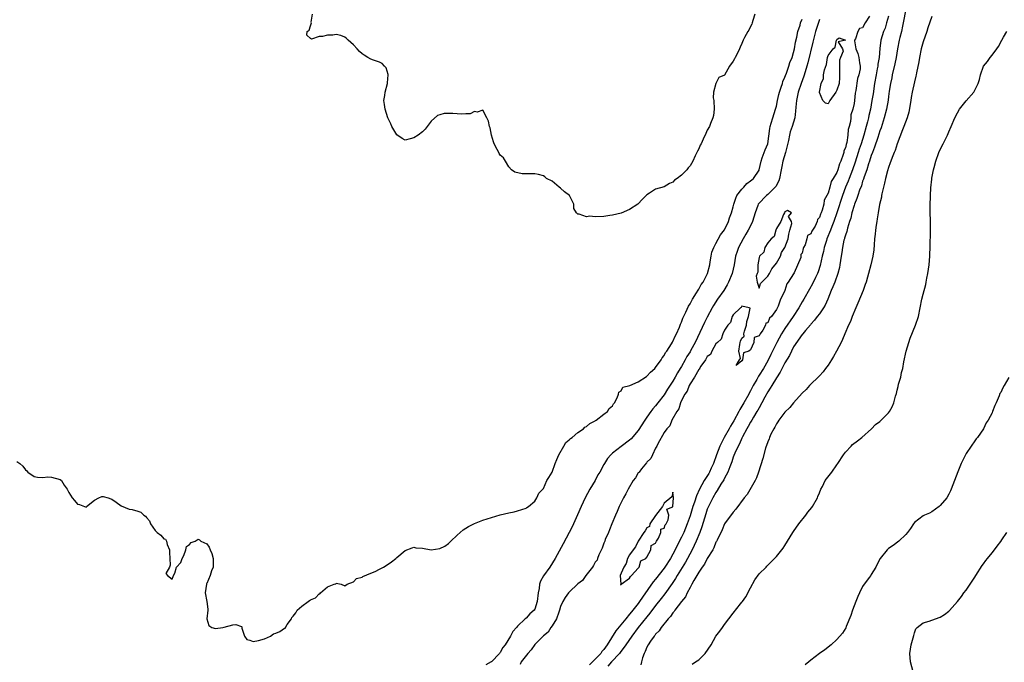
# Model space of a CAD drawing. Units: inches. Extents: x 2511000 to 2514000, y 1509000 to 1512000.
# Drawn here: x 2511354 to 2511582, y 1509787 to 1509936 of the extents above; entities that cross this region are included whole.
import ezdxf

# ---------------------------------------------------------------- set-up
doc = ezdxf.new("R2010")
doc.units = ezdxf.units.IN
doc.header["$MEASUREMENT"] = 0
doc.layers.add('LD25111509_2ft', color=82, linetype='Continuous')

msp = doc.modelspace()

# ---------------------------------------------------------------- linework, layer by layer
at = {"layer": 'LD25111509_2ft'}
for points, elevation in [([(2511524, 1509937), (2511523.53, 1509935.53), (2511523.4, 1509935), (2511523.29, 1509934.7), (2511523, 1509934.14), (2511522.64, 1509933.36), (2511522.37, 1509933), (2511521.64, 1509931.64), (2511521.33, 1509931), (2511521, 1509930.21), (2511520.6, 1509929.4), (2511520.45, 1509929), (2511520.02, 1509928.02), (2511519.49, 1509927), (2511519.28, 1509926.72), (2511519, 1509926.12), (2511518.12, 1509925), (2511517, 1509922.94), (2511515.64, 1509922.36), (2511515, 1509921), (2511514.46, 1509919), (2511514.33, 1509917.67), (2511514.51, 1509917), (2511514.55, 1509915), (2511514.42, 1509913.58), (2511514.28, 1509913), (2511513.74, 1509911.74), (2511513.49, 1509911), (2511513, 1509910.16), (2511512.63, 1509909.37), (2511512.06, 1509908.06), (2511511.54, 1509907), (2511511.34, 1509906.66), (2511511, 1509905.88), (2511510.7, 1509905.3), (2511510.21, 1509904.21), (2511509.61, 1509903), (2511509, 1509901.89), (2511508.59, 1509901.41), (2511508.27, 1509901), (2511507, 1509899.71), (2511506.01, 1509899), (2511505.41, 1509898.59), (2511505, 1509898.1), (2511504.21, 1509897.79), (2511503, 1509897.08), (2511501, 1509896.5), (2511499.57, 1509895.57), (2511499, 1509895.22), (2511497.92, 1509894.08), (2511497, 1509893.08), (2511496.91, 1509893), (2511495, 1509891.8), (2511493, 1509890.98), (2511491, 1509890.45), (2511490.41, 1509890.41), (2511489, 1509890.2), (2511487, 1509890.09), (2511485.75, 1509890.25), (2511485, 1509890.12), (2511483.29, 1509890.71), (2511483, 1509890.69), (2511482.64, 1509891), (2511482.06, 1509892.06), (2511482.09, 1509893), (2511481.03, 1509895), (2511479.92, 1509895.92), (2511479, 1509896.73), (2511478.63, 1509897), (2511477, 1509898.32), (2511475.69, 1509899), (2511475.34, 1509899.34), (2511475, 1509899.62), (2511473.89, 1509899.89), (2511473, 1509900.04), (2511472.06, 1509900.06), (2511471, 1509900.04), (2511470.06, 1509900.06), (2511468.42, 1509900.42), (2511467.64, 1509901), (2511467, 1509901.7), (2511466.19, 1509903), (2511465.76, 1509903.76), (2511465, 1509904.41), (2511464.77, 1509904.77), (2511464.64, 1509905), (2511464.31, 1509905.69), (2511463.61, 1509907), (2511463.44, 1509907.44), (2511462.97, 1509909), (2511462.67, 1509910.67), (2511462.54, 1509911), (2511462.29, 1509912.29), (2511461.9, 1509913), (2511461, 1509914.8), (2511459.66, 1509914.34), (2511459, 1509914.52), (2511458.02, 1509913.98), (2511457, 1509913.98), (2511456.14, 1509913.86), (2511455, 1509913.96), (2511454, 1509914), (2511453, 1509914.03), (2511452.01, 1509913.99), (2511451, 1509913.73), (2511450.47, 1509913.53), (2511449, 1509912.29), (2511448.05, 1509911), (2511447.62, 1509910.38), (2511447, 1509909.78), (2511445.97, 1509909), (2511445, 1509908.4), (2511444.16, 1509908.16), (2511443, 1509907.89), (2511442.24, 1509908.25), (2511441, 1509909.08), (2511439.91, 1509911), (2511439.63, 1509911.63), (2511438.95, 1509913), (2511438.3, 1509915), (2511438.15, 1509916.15), (2511438.06, 1509917), (2511438.22, 1509918.22), (2511438.37, 1509919), (2511438.89, 1509921), (2511438.88, 1509921.12), (2511439.04, 1509923), (2511439.04, 1509923.04), (2511438.58, 1509924.58), (2511438.15, 1509925), (2511437.6, 1509925.6), (2511437, 1509925.89), (2511435.65, 1509926.35), (2511435, 1509926.64), (2511434.28, 1509927), (2511433.5, 1509927.5), (2511433, 1509927.87), (2511432.39, 1509928.39), (2511431.83, 1509929), (2511431, 1509929.94), (2511429.74, 1509931), (2511429.4, 1509931.4), (2511429, 1509931.74), (2511428.06, 1509932.06), (2511427, 1509932.32), (2511426.2, 1509932.2), (2511425, 1509932.2), (2511423.84, 1509931.84), (2511423, 1509931.84), (2511421.26, 1509931.26), (2511421, 1509931.41), (2511420.16, 1509932.16), (2511420.28, 1509933), (2511420.7, 1509933.3), (2511421, 1509934.33), (2511421.24, 1509935), (2511421.18, 1509935.18), (2511421.48, 1509937)], 6948), ([(2511550.56, 1509936.56), (2511549.58, 1509935), (2511549, 1509933.9), (2511548.25, 1509933.75), (2511547.86, 1509933), (2511547.31, 1509931.31), (2511547.13, 1509931), (2511547.14, 1509930.86), (2511547.43, 1509929), (2511547.89, 1509927.89), (2511548.15, 1509927), (2511548.25, 1509925.75), (2511548.42, 1509925), (2511548.39, 1509924.39), (2511548.1, 1509923), (2511547.84, 1509922.16), (2511547.38, 1509919.38), (2511547.24, 1509918.76), (2511547.08, 1509917), (2511547, 1509916.32), (2511546.71, 1509915), (2511546.27, 1509913.73), (2511546.23, 1509913), (2511546.16, 1509912.16), (2511545.85, 1509911), (2511545.64, 1509910.36), (2511545.55, 1509909), (2511545.3, 1509907.3), (2511545.15, 1509906.85), (2511545, 1509906.07), (2511544.65, 1509905.35), (2511544.63, 1509905), (2511544.52, 1509904.52), (2511543.93, 1509903), (2511543.61, 1509902.39), (2511543.23, 1509901), (2511543, 1509900.4), (2511542.19, 1509899), (2511541.72, 1509898.28), (2511541.41, 1509897), (2511541, 1509895.59), (2511540.71, 1509895), (2511540.08, 1509893.92), (2511539.97, 1509893), (2511539.63, 1509891.63), (2511539.38, 1509891), (2511539.26, 1509890.74), (2511539, 1509889.91), (2511538.53, 1509889.47), (2511538.44, 1509889), (2511537.96, 1509887.96), (2511537.22, 1509886.78), (2511537, 1509886.16), (2511536.25, 1509885.75), (2511536.08, 1509885), (2511535.65, 1509883.65), (2511535.3, 1509883), (2511535.21, 1509882.79), (2511535, 1509881.65), (2511534.66, 1509881.34), (2511534.7, 1509881), (2511534.65, 1509880.65), (2511533.13, 1509877.13), (2511533, 1509876.9), (2511531.72, 1509875), (2511531.41, 1509874.59), (2511531, 1509873.05), (2511530.97, 1509873.03), (2511530.97, 1509872.97), (2511529.99, 1509871), (2511529.43, 1509869.43), (2511529, 1509868.6), (2511527.85, 1509867), (2511527.41, 1509866.59), (2511527, 1509865.55), (2511526.53, 1509865.47), (2511526.45, 1509865), (2511525.83, 1509863.83), (2511525.21, 1509863), (2511525, 1509862.56), (2511523.85, 1509862.15), (2511523.75, 1509861), (2511523, 1509859.26), (2511522.62, 1509859), (2511521.42, 1509858.58), (2511521.15, 1509857), (2511521, 1509856.74), (2511519.65, 1509855.65), (2511520.48, 1509857), (2511520.71, 1509857.29), (2511520.28, 1509859), (2511520.53, 1509860.53), (2511520.63, 1509861), (2511520.67, 1509861.33), (2511521, 1509861.97), (2511521.55, 1509862.45), (2511521.47, 1509863), (2511521.6, 1509863.6), (2511522.11, 1509865), (2511522.15, 1509865.85), (2511522.51, 1509867), (2511522.91, 1509868.91), (2511522.7, 1509869), (2511521, 1509869.39), (2511520.88, 1509869.12), (2511520.7, 1509869), (2511519, 1509867.41), (2511518.75, 1509867), (2511518.37, 1509865.63), (2511517.79, 1509865), (2511517, 1509863.84), (2511516.63, 1509863), (2511516.23, 1509861.77), (2511515.34, 1509861), (2511515, 1509860.66), (2511514.02, 1509859), (2511513.76, 1509858.24), (2511513, 1509857.74), (2511512.75, 1509857.25), (2511512.55, 1509857), (2511511.49, 1509855.49), (2511511.21, 1509855), (2511511.17, 1509854.83), (2511511, 1509854.73), (2511510.05, 1509853), (2511509, 1509851.44), (2511508.76, 1509851), (2511508.3, 1509849.7), (2511507.77, 1509849), (2511507, 1509847.56), (2511506.75, 1509847), (2511506.39, 1509845.61), (2511505.93, 1509845), (2511504.8, 1509843), (2511504.33, 1509841.67), (2511503.63, 1509841), (2511503, 1509840.17), (2511501.54, 1509837.54), (2511501.32, 1509837), (2511501, 1509836.49), (2511500.28, 1509835), (2511499.9, 1509834.1), (2511499, 1509833.29), (2511498.88, 1509833.12), (2511497.74, 1509831.74), (2511497.17, 1509831), (2511497.11, 1509830.89), (2511497, 1509830.77), (2511496.33, 1509829.67), (2511495.84, 1509829), (2511494.63, 1509827), (2511494.08, 1509825.92), (2511493.54, 1509825), (2511493, 1509823.93), (2511492.55, 1509823), (2511492.12, 1509821.88), (2511491.7, 1509821), (2511490.85, 1509819), (2511490.36, 1509817.64), (2511490.07, 1509817), (2511489.34, 1509815.34), (2511489.23, 1509815), (2511489.2, 1509814.8), (2511489, 1509814.49), (2511488.61, 1509813.39), (2511487.85, 1509811.85), (2511487.54, 1509811), (2511487.43, 1509810.57), (2511487, 1509810.11), (2511486.64, 1509809.36), (2511486.39, 1509809), (2511484.84, 1509807), (2511484.1, 1509805.9), (2511483, 1509805.1), (2511481, 1509803.21), (2511480.82, 1509803), (2511480.06, 1509801.94), (2511479.52, 1509801), (2511479, 1509799.84), (2511478.75, 1509799), (2511478.56, 1509798.56), (2511478.05, 1509797), (2511477, 1509795.37), (2511476.74, 1509795), (2511476.11, 1509793.89), (2511475, 1509793.09), (2511473, 1509791.02), (2511472.21, 1509789.79), (2511471.4, 1509789), (2511469.84, 1509787), (2511469.6, 1509786.4)], 6954), ([(2511555, 1509936.56), (2511554.56, 1509935), (2511554.18, 1509933.82), (2511553.86, 1509933), (2511553.23, 1509931), (2511552.95, 1509929.05), (2511552.82, 1509927), (2511552.55, 1509925.45), (2511552.51, 1509925), (2511552.4, 1509924.4), (2511552.1, 1509923), (2511551.75, 1509921), (2511551.4, 1509918.6), (2511551.15, 1509917), (2511550.79, 1509915), (2511550.45, 1509913.55), (2511550.34, 1509913), (2511550.13, 1509912.13), (2511549.82, 1509911), (2511549.25, 1509909), (2511548.63, 1509907), (2511548.22, 1509905.78), (2511547.99, 1509905), (2511547.26, 1509902.74), (2511546.62, 1509901), (2511545.86, 1509899), (2511545.63, 1509898.37), (2511545.05, 1509897), (2511544.31, 1509895), (2511543.01, 1509890.99), (2511542.34, 1509889), (2511541.89, 1509887.89), (2511541.56, 1509887), (2511540.73, 1509885), (2511540.59, 1509884.59), (2511540.08, 1509883), (2511539.92, 1509882.08), (2511539.64, 1509881), (2511539.17, 1509878.83), (2511538.66, 1509877.34), (2511538.52, 1509877), (2511538.04, 1509876.04), (2511537.39, 1509874.61), (2511536.68, 1509873.32), (2511535.38, 1509871), (2511535, 1509870.42), (2511534.2, 1509869), (2511532.9, 1509867), (2511531, 1509864.26), (2511530.19, 1509863), (2511529.08, 1509861), (2511528.09, 1509859), (2511527.75, 1509858.25), (2511527, 1509856.78), (2511525.99, 1509855), (2511525, 1509853.4), (2511524.83, 1509853.17), (2511524.44, 1509852.44), (2511523.62, 1509851), (2511523, 1509849.78), (2511522.73, 1509849.27), (2511522.61, 1509849), (2511521.49, 1509847), (2511520.53, 1509845.47), (2511520.29, 1509845), (2511519.12, 1509842.88), (2511518.38, 1509841.62), (2511518.06, 1509841), (2511516.93, 1509839), (2511516.25, 1509837.75), (2511515.93, 1509837), (2511515.16, 1509835), (2511514.44, 1509833), (2511513.9, 1509831.9), (2511513.49, 1509831), (2511513.32, 1509830.68), (2511512.54, 1509829.46), (2511512.29, 1509829), (2511511.2, 1509827), (2511510.5, 1509825.5), (2511510.01, 1509824.01), (2511509.65, 1509823), (2511509, 1509820.88), (2511508.34, 1509819), (2511507.97, 1509818.03), (2511507.52, 1509817), (2511507, 1509815.89), (2511506.01, 1509813.99), (2511505.54, 1509813), (2511505, 1509811.99), (2511504.45, 1509811), (2511503.17, 1509809), (2511503, 1509808.75), (2511501, 1509806.18), (2511500.47, 1509805.53), (2511497.98, 1509802.02), (2511497.31, 1509801), (2511497, 1509800.58), (2511495.76, 1509799), (2511495.41, 1509798.59), (2511495, 1509798.05), (2511494.11, 1509797), (2511491.82, 1509794.18), (2511489.82, 1509791), (2511489, 1509789.92), (2511488.58, 1509789.42), (2511488.29, 1509789), (2511486.41, 1509787), (2511485.68, 1509786.32)], 6956), ([(2511559, 1509938.16), (2511558.42, 1509935), (2511558.22, 1509934.22), (2511557.98, 1509933), (2511557.63, 1509931.63), (2511557.5, 1509931), (2511557.1, 1509929), (2511556.77, 1509927), (2511556.48, 1509925.52), (2511555.87, 1509923), (2511555.73, 1509922.27), (2511555.45, 1509921), (2511555.17, 1509919.17), (2511555, 1509918), (2511554.89, 1509917.11), (2511554.52, 1509915), (2511554, 1509913), (2511553.51, 1509911.51), (2511553.27, 1509910.73), (2511553, 1509910.03), (2511552.76, 1509909.24), (2511552.5, 1509908.5), (2511551.77, 1509906.23), (2511551.27, 1509905), (2511551, 1509904.3), (2511550.58, 1509903), (2511550.34, 1509902.34), (2511549.93, 1509901), (2511549.33, 1509899.33), (2511549.19, 1509898.81), (2511549, 1509898.34), (2511548.7, 1509897.3), (2511548.28, 1509896.28), (2511547.85, 1509895), (2511547.66, 1509894.34), (2511547.09, 1509893), (2511547, 1509892.75), (2511546.49, 1509891), (2511546.23, 1509889.77), (2511545.95, 1509889), (2511545.46, 1509887.46), (2511545.31, 1509886.69), (2511545, 1509885.85), (2511544.83, 1509885.17), (2511544.76, 1509885), (2511544.67, 1509884.67), (2511544.32, 1509883), (2511544.16, 1509881.84), (2511544.02, 1509881), (2511543.72, 1509879), (2511543.61, 1509878.39), (2511543.25, 1509877), (2511542.54, 1509875), (2511542.12, 1509873.88), (2511541.72, 1509873), (2511540.92, 1509871), (2511540.34, 1509869.66), (2511539.93, 1509869), (2511539, 1509867.67), (2511538.48, 1509867), (2511537.87, 1509866.13), (2511537, 1509865.24), (2511536.9, 1509865.1), (2511535.78, 1509863.78), (2511535.15, 1509863), (2511535.1, 1509862.9), (2511535, 1509862.81), (2511533, 1509859.98), (2511532.48, 1509859), (2511532.02, 1509857.98), (2511531, 1509856.31), (2511529.91, 1509854.09), (2511529, 1509852.78), (2511527.92, 1509851), (2511527.6, 1509850.4), (2511527, 1509849.53), (2511526.35, 1509848.35), (2511525.65, 1509847), (2511525, 1509845.9), (2511524.69, 1509845.31), (2511524.48, 1509845), (2511523.67, 1509843.67), (2511523.29, 1509843), (2511523.19, 1509842.81), (2511523, 1509842.51), (2511522.48, 1509841.52), (2511522.16, 1509841), (2511521.14, 1509839.14), (2511521, 1509838.86), (2511520.45, 1509837.55), (2511520.12, 1509837), (2511519.38, 1509835.38), (2511519.17, 1509834.83), (2511519, 1509834.43), (2511518.66, 1509833.34), (2511518.18, 1509832.18), (2511517.76, 1509831), (2511517, 1509829.6), (2511516.81, 1509829.19), (2511516.16, 1509828.16), (2511515.3, 1509826.7), (2511515, 1509826.27), (2511514.3, 1509825), (2511513.27, 1509823), (2511513, 1509822.37), (2511512.65, 1509821.35), (2511512.32, 1509820.32), (2511511.71, 1509818.29), (2511511.23, 1509817), (2511510.45, 1509815), (2511509.95, 1509813.95), (2511509.52, 1509813), (2511508.43, 1509811), (2511507.91, 1509810.09), (2511506, 1509807), (2511505.65, 1509806.35), (2511504.85, 1509805.15), (2511503.18, 1509802.82), (2511502.29, 1509801.71), (2511501, 1509800.06), (2511499.7, 1509798.3), (2511499, 1509797.48), (2511496.98, 1509795), (2511495.47, 1509793), (2511494.12, 1509791), (2511492.82, 1509789.18), (2511492.68, 1509789), (2511490.8, 1509787), (2511489.94, 1509786.06)], 6958), ([(2511565, 1509936.47), (2511564.12, 1509933.88), (2511563.84, 1509933), (2511563, 1509930.61), (2511562.58, 1509929), (2511562.14, 1509927), (2511561.99, 1509926.01), (2511561.46, 1509923.46), (2511561.39, 1509923), (2511561.33, 1509922.67), (2511561, 1509921.4), (2511560.5, 1509919), (2511560.26, 1509917.74), (2511560.16, 1509917), (2511559.7, 1509914.3), (2511559.3, 1509913), (2511558.55, 1509911), (2511558.23, 1509910.23), (2511557, 1509906.98), (2511556.52, 1509905.48), (2511556.31, 1509905), (2511555.83, 1509903.83), (2511555.53, 1509903), (2511555.41, 1509902.59), (2511555, 1509901.55), (2511554.76, 1509900.76), (2511554.29, 1509899), (2511554.08, 1509897.92), (2511553.81, 1509897), (2511553.43, 1509895.43), (2511553.36, 1509895), (2511553.33, 1509894.67), (2511552.94, 1509892.94), (2511552.6, 1509891), (2511552.4, 1509889.6), (2511552.27, 1509889), (2511552.13, 1509888.13), (2511551.98, 1509887), (2511551.9, 1509886.1), (2511551.77, 1509885), (2511551.63, 1509883.63), (2511551.57, 1509882.43), (2511551.36, 1509881), (2511550.91, 1509879), (2511550.38, 1509877), (2511550.09, 1509876.09), (2511549.8, 1509875), (2511549.61, 1509874.39), (2511549.09, 1509873), (2511547.9, 1509870.1), (2511547.42, 1509869), (2511546.58, 1509867), (2511546.17, 1509865.83), (2511545.74, 1509865), (2511544.89, 1509863), (2511544.35, 1509861.65), (2511544.02, 1509861), (2511542.95, 1509859), (2511542.25, 1509857.75), (2511541.81, 1509857), (2511541, 1509855.77), (2511540.42, 1509855), (2511539.83, 1509854.17), (2511539, 1509853.3), (2511536.68, 1509851), (2511535.87, 1509850.13), (2511535, 1509849.29), (2511533, 1509847.02), (2511532.09, 1509845.91), (2511531, 1509844.86), (2511529.6, 1509843), (2511529.37, 1509842.63), (2511529, 1509842.15), (2511528.63, 1509841.36), (2511528.38, 1509841), (2511527.74, 1509839.74), (2511527.41, 1509839), (2511527.31, 1509838.69), (2511527, 1509837.97), (2511526.51, 1509836.51), (2511525.85, 1509834.15), (2511524.87, 1509831), (2511524.38, 1509829.62), (2511524.07, 1509829), (2511522.2, 1509825.8), (2511521.57, 1509825), (2511519.64, 1509822.36), (2511519, 1509821.67), (2511517, 1509818.99), (2511516.41, 1509817.59), (2511515.25, 1509815.24), (2511515.1, 1509814.9), (2511515, 1509814.75), (2511514.53, 1509813.47), (2511514.26, 1509813), (2511513, 1509810.98), (2511512.35, 1509809.65), (2511511.84, 1509809), (2511511, 1509807.77), (2511509.89, 1509805.89), (2511509.42, 1509805), (2511509, 1509804.28), (2511508.33, 1509803), (2511507.92, 1509802.08), (2511507, 1509801), (2511505.47, 1509799), (2511505.29, 1509798.71), (2511505, 1509798.42), (2511504.45, 1509797.55), (2511503.9, 1509797), (2511502.32, 1509795), (2511501.81, 1509794.19), (2511501, 1509793.41), (2511500.84, 1509793.16), (2511500.67, 1509793), (2511499.83, 1509791.83), (2511499.27, 1509791), (2511499, 1509790.47), (2511498.59, 1509789.41), (2511498.34, 1509789), (2511497.98, 1509787.98), (2511497.73, 1509787), (2511497.62, 1509786.38)], 6960), ([(2511353, 1509833.41), (2511353.7, 1509833), (2511354.38, 1509832.38), (2511355, 1509831.53), (2511355.26, 1509831.26), (2511355.55, 1509831), (2511357, 1509829.97), (2511357.79, 1509829.79), (2511359, 1509829.72), (2511360.15, 1509829.85), (2511361, 1509829.83), (2511363, 1509829.25), (2511363.33, 1509829), (2511363.96, 1509827.96), (2511364.66, 1509827), (2511365, 1509826.24), (2511365.8, 1509825), (2511366.37, 1509824.37), (2511367, 1509823.59), (2511367.46, 1509823.46), (2511368.68, 1509823), (2511369, 1509822.85), (2511369.13, 1509823), (2511371, 1509824.48), (2511371.99, 1509825), (2511372.7, 1509825.3), (2511373, 1509825.33), (2511374.12, 1509825), (2511374.78, 1509824.78), (2511375, 1509824.74), (2511375.98, 1509823.98), (2511377.15, 1509823.15), (2511379, 1509822.42), (2511379.7, 1509822.3), (2511381, 1509821.96), (2511381.68, 1509821.68), (2511382.42, 1509821), (2511382.78, 1509820.78), (2511383, 1509820.46), (2511383.73, 1509819.73), (2511383.94, 1509819), (2511385, 1509817.46), (2511385.47, 1509817), (2511386.34, 1509816.34), (2511387, 1509815.56), (2511387.42, 1509815.42), (2511387.65, 1509815), (2511387.8, 1509814.2), (2511388.34, 1509813), (2511388.34, 1509812.34), (2511388.4, 1509811), (2511388.54, 1509809.46), (2511388.34, 1509809), (2511387.51, 1509807.51), (2511387.87, 1509807), (2511389, 1509806.21), (2511389.28, 1509807), (2511389.61, 1509807.61), (2511390, 1509809), (2511391, 1509810.06), (2511391.32, 1509811), (2511391.66, 1509811.66), (2511392.11, 1509813), (2511392.27, 1509813.73), (2511393, 1509814.19), (2511393.36, 1509814.64), (2511394.29, 1509815), (2511395, 1509815.42), (2511395.27, 1509815.27), (2511395.64, 1509815), (2511397, 1509814.4), (2511397.58, 1509813.58), (2511397.79, 1509813), (2511398.13, 1509812.13), (2511398.45, 1509811), (2511398.44, 1509809), (2511398.1, 1509808.1), (2511397.77, 1509807), (2511397, 1509805.19), (2511396.92, 1509805.08), (2511396.89, 1509805), (2511396.59, 1509803), (2511397.04, 1509801), (2511397.2, 1509799.2), (2511397.26, 1509799), (2511397, 1509797), (2511397.45, 1509795.45), (2511398.18, 1509795), (2511399, 1509794.76), (2511400.74, 1509795), (2511401, 1509795.05), (2511403, 1509795.58), (2511403.72, 1509795.72), (2511405, 1509795.23), (2511405.14, 1509795.14), (2511405.12, 1509795), (2511405.15, 1509794.85), (2511405.75, 1509793), (2511406.24, 1509792.24), (2511407, 1509792.05), (2511407.73, 1509791.73), (2511409, 1509792.01), (2511410.35, 1509792.35), (2511411.73, 1509793), (2511412.48, 1509793.52), (2511413, 1509793.64), (2511413.93, 1509794.07), (2511415, 1509794.83), (2511415.14, 1509794.86), (2511415.65, 1509795.65), (2511416.61, 1509797), (2511416.7, 1509797.3), (2511417, 1509797.61), (2511417.6, 1509798.4), (2511417.97, 1509799), (2511419, 1509799.9), (2511420.5, 1509801), (2511420.77, 1509801.23), (2511421, 1509801.36), (2511422.16, 1509801.84), (2511423, 1509802.81), (2511423.2, 1509802.8), (2511423.34, 1509803), (2511425, 1509804.41), (2511426.48, 1509805), (2511426.88, 1509805.12), (2511427, 1509805.23), (2511428.17, 1509805), (2511429, 1509804.65), (2511429.55, 1509805), (2511431, 1509805.58), (2511431.66, 1509806.34), (2511433, 1509806.67), (2511433.19, 1509806.81), (2511435, 1509807.56), (2511435.98, 1509807.98), (2511437, 1509808.49), (2511437.97, 1509809), (2511439, 1509809.69), (2511439.84, 1509810.16), (2511440.81, 1509811), (2511441, 1509811.2), (2511443, 1509812.8), (2511444.57, 1509813.43), (2511445, 1509813.57), (2511445.44, 1509813.44), (2511447, 1509813.34), (2511448.98, 1509812.98), (2511451, 1509813.27), (2511452.14, 1509813.86), (2511453, 1509814.48), (2511453.59, 1509815), (2511455, 1509816.4), (2511455.71, 1509817), (2511456.42, 1509817.58), (2511457, 1509817.99), (2511457.61, 1509818.39), (2511459, 1509819.06), (2511461, 1509819.81), (2511463, 1509820.46), (2511465, 1509821.06), (2511467, 1509821.57), (2511468.22, 1509821.78), (2511469, 1509821.99), (2511471, 1509822.61), (2511471.19, 1509822.81), (2511471.53, 1509823), (2511473, 1509824.24), (2511473.5, 1509825), (2511473.92, 1509826.08), (2511474.86, 1509827), (2511475, 1509827.16), (2511475.84, 1509829), (2511476.25, 1509829.75), (2511477, 1509830.98), (2511477.74, 1509833), (2511478.1, 1509833.9), (2511478.59, 1509835), (2511479.74, 1509837), (2511480.18, 1509837.82), (2511481, 1509838.42), (2511481.26, 1509838.74), (2511481.64, 1509839), (2511483, 1509840.12), (2511484.33, 1509841), (2511484.64, 1509841.36), (2511485, 1509841.51), (2511485.75, 1509842.25), (2511487, 1509842.84), (2511487.08, 1509842.92), (2511487.25, 1509843), (2511489, 1509844.43), (2511489.86, 1509845), (2511490.27, 1509845.73), (2511491, 1509846.36), (2511491.24, 1509846.76), (2511491.52, 1509847), (2511492.14, 1509848.14), (2511492.39, 1509849), (2511492.5, 1509849.5), (2511493, 1509849.81), (2511493.39, 1509850.61), (2511495.05, 1509851.05), (2511497, 1509851.89), (2511498.88, 1509853.12), (2511499, 1509853.17), (2511499.84, 1509854.16), (2511500.82, 1509855), (2511501, 1509855.18), (2511502.29, 1509857), (2511502.54, 1509857.46), (2511503, 1509857.98), (2511503.34, 1509858.66), (2511503.6, 1509859), (2511504.66, 1509860.66), (2511504.9, 1509861.1), (2511505, 1509861.23), (2511505.54, 1509862.46), (2511505.85, 1509863), (2511506.52, 1509864.52), (2511506.71, 1509865), (2511506.78, 1509865.22), (2511507, 1509865.67), (2511507.34, 1509866.66), (2511508.05, 1509868.05), (2511508.61, 1509869.39), (2511509, 1509869.97), (2511509.55, 1509871), (2511510.51, 1509872.51), (2511510.87, 1509873.13), (2511511, 1509873.31), (2511511.59, 1509874.41), (2511512, 1509875), (2511513.02, 1509877), (2511513.56, 1509879), (2511513.69, 1509879.69), (2511513.88, 1509881), (2511514.08, 1509881.92), (2511514.48, 1509883), (2511515, 1509883.9), (2511516.07, 1509885.93), (2511517, 1509887.05), (2511517.93, 1509889), (2511518.15, 1509889.85), (2511518.61, 1509891), (2511519, 1509892.39), (2511519.13, 1509893), (2511519.57, 1509894.43), (2511519.86, 1509895), (2511521, 1509896.54), (2511521.43, 1509897), (2511522.16, 1509897.84), (2511523, 1509898.44), (2511523.3, 1509898.7), (2511523.73, 1509899), (2511525, 1509900.93), (2511525.03, 1509901), (2511525.46, 1509903), (2511525.74, 1509903.74), (2511526.41, 1509905.59), (2511527, 1509907), (2511527.45, 1509910.55), (2511527.54, 1509911), (2511527.82, 1509911.82), (2511528.18, 1509913), (2511528.83, 1509915), (2511529, 1509915.7), (2511529.25, 1509917), (2511529.57, 1509918.43), (2511529.72, 1509919), (2511530.15, 1509920.15), (2511530.4, 1509921), (2511530.53, 1509921.47), (2511531, 1509922.43), (2511531.15, 1509922.85), (2511531.36, 1509923.36), (2511531.92, 1509925), (2511532.16, 1509925.84), (2511532.63, 1509927), (2511533, 1509928.19), (2511533.19, 1509929), (2511533.45, 1509930.55), (2511533.72, 1509931.72), (2511533.97, 1509933), (2511534.48, 1509934.48), (2511534.63, 1509935), (2511535, 1509935.91)], 6950), ([(2511539, 1509935.78), (2511538.1, 1509933), (2511537.77, 1509931.77), (2511537.42, 1509930.58), (2511536.27, 1509925.73), (2511536.06, 1509925), (2511535.64, 1509923.64), (2511535.36, 1509922.64), (2511534.76, 1509921), (2511534.09, 1509919), (2511533.82, 1509917.82), (2511533.66, 1509917), (2511533.52, 1509915.52), (2511533.47, 1509914.53), (2511533.26, 1509913), (2511532.66, 1509911), (2511532.23, 1509909.77), (2511532.04, 1509909), (2511531.8, 1509907.8), (2511531.49, 1509906.51), (2511531.09, 1509905), (2511530.53, 1509903), (2511530.27, 1509901.73), (2511530.15, 1509901), (2511529.75, 1509899), (2511529.56, 1509898.44), (2511528.85, 1509897.15), (2511528.74, 1509897), (2511527, 1509895.25), (2511526.68, 1509895), (2511524.89, 1509893.11), (2511524.82, 1509893), (2511524.74, 1509892.74), (2511524.09, 1509891), (2511523.5, 1509889), (2511523, 1509888.03), (2511522.49, 1509887), (2511521.92, 1509886.08), (2511521.27, 1509885), (2511520.22, 1509883), (2511519.9, 1509882.1), (2511519.56, 1509881), (2511519.2, 1509879), (2511518.74, 1509877), (2511517.93, 1509875), (2511517.62, 1509874.38), (2511516.79, 1509873), (2511515.39, 1509871), (2511514.42, 1509869.58), (2511514.11, 1509869), (2511513, 1509866.87), (2511512.34, 1509865.66), (2511510.16, 1509861), (2511509.21, 1509859.21), (2511509, 1509858.84), (2511508.28, 1509857.72), (2511507.9, 1509857), (2511507, 1509855.43), (2511506.74, 1509855), (2511506.05, 1509853.95), (2511505.54, 1509853), (2511505, 1509852.07), (2511503.79, 1509850.21), (2511503, 1509848.91), (2511501.52, 1509847), (2511501, 1509846.3), (2511500.37, 1509845.63), (2511499.9, 1509845), (2511499, 1509843.73), (2511498.52, 1509843), (2511497, 1509840.58), (2511495.33, 1509838.67), (2511495, 1509838.35), (2511493, 1509836.94), (2511491, 1509835.36), (2511490.61, 1509835), (2511489.87, 1509834.13), (2511489.15, 1509833), (2511489, 1509832.75), (2511488.08, 1509831), (2511487.66, 1509830.34), (2511486.97, 1509829), (2511485.8, 1509827), (2511484.7, 1509825), (2511483.75, 1509823), (2511482.91, 1509821.09), (2511481.67, 1509818.33), (2511481, 1509816.98), (2511479.61, 1509814.39), (2511477.71, 1509811), (2511476.46, 1509809), (2511475.02, 1509806.98), (2511474.3, 1509805.7), (2511474.1, 1509805), (2511474.01, 1509804.01), (2511473.8, 1509803), (2511473.6, 1509801), (2511473, 1509799.26), (2511472.83, 1509799), (2511471.86, 1509798.14), (2511471, 1509797.17), (2511470.8, 1509797), (2511469, 1509795.26), (2511468.8, 1509795), (2511467.96, 1509794.04), (2511467.42, 1509793), (2511466.17, 1509791), (2511465.63, 1509790.37), (2511465, 1509789.23), (2511464.89, 1509789.11), (2511464.83, 1509789), (2511463, 1509787.06), (2511462.93, 1509787), (2511461.66, 1509786.34)], 6952), ([(2511509.47, 1509786.53), (2511510.28, 1509787), (2511511, 1509787.48), (2511512.5, 1509789), (2511513.87, 1509791), (2511515, 1509792.95), (2511515.88, 1509794.12), (2511516.48, 1509795), (2511517, 1509795.72), (2511519, 1509798.3), (2511519.33, 1509798.67), (2511519.53, 1509799), (2511521, 1509800.82), (2511521.12, 1509801), (2511521.9, 1509802.1), (2511523, 1509804.2), (2511523.99, 1509806.01), (2511525, 1509807.41), (2511526.61, 1509809), (2511526.8, 1509809.2), (2511527, 1509809.43), (2511527.78, 1509810.22), (2511528.58, 1509811), (2511529, 1509811.44), (2511530.6, 1509813.4), (2511531, 1509813.99), (2511531.56, 1509815), (2511532.8, 1509817), (2511533, 1509817.25), (2511534.22, 1509819), (2511535.83, 1509821), (2511536.31, 1509821.69), (2511537.23, 1509822.77), (2511537.39, 1509823), (2511538.51, 1509825), (2511538.64, 1509825.36), (2511539, 1509826.18), (2511539.31, 1509827), (2511539.67, 1509827.67), (2511540.33, 1509829), (2511540.59, 1509829.41), (2511541.84, 1509831), (2511543, 1509832.68), (2511543.25, 1509833), (2511544.55, 1509835), (2511545, 1509835.62), (2511546.31, 1509837), (2511546.66, 1509837.34), (2511547.77, 1509838.23), (2511548.8, 1509839), (2511551.02, 1509841), (2511551.98, 1509842.02), (2511553, 1509842.73), (2511553.12, 1509842.88), (2511553.3, 1509843), (2511555, 1509844.7), (2511555.24, 1509845), (2511555.87, 1509846.13), (2511556.2, 1509847), (2511556.58, 1509848.58), (2511556.81, 1509849.19), (2511557, 1509849.95), (2511557.23, 1509850.77), (2511557.34, 1509851.34), (2511557.83, 1509853), (2511558.04, 1509854.04), (2511558.28, 1509855), (2511558.55, 1509856.55), (2511559.07, 1509859), (2511559.7, 1509861), (2511560.03, 1509861.97), (2511561.25, 1509865), (2511561.93, 1509867), (2511562.34, 1509869), (2511562.69, 1509871), (2511563, 1509872.17), (2511563.61, 1509874.39), (2511563.74, 1509875), (2511563.88, 1509875.88), (2511564.1, 1509877), (2511564.39, 1509879), (2511564.58, 1509881), (2511564.59, 1509881.41), (2511564.67, 1509883), (2511564.75, 1509887), (2511564.73, 1509888.73), (2511564.74, 1509889.26), (2511564.66, 1509891), (2511564.61, 1509892.61), (2511564.72, 1509895), (2511564.83, 1509896.83), (2511565, 1509898.84), (2511565.02, 1509899.02), (2511565.4, 1509901), (2511565.54, 1509901.54), (2511565.95, 1509903), (2511566.68, 1509905), (2511567, 1509905.7), (2511567.68, 1509907), (2511568.68, 1509909), (2511569, 1509909.81), (2511569.54, 1509911), (2511570.38, 1509913), (2511571, 1509914.21), (2511571.48, 1509915), (2511573, 1509916.97), (2511574.78, 1509919), (2511575, 1509919.42), (2511575.8, 1509921), (2511576.08, 1509921.92), (2511576.28, 1509923), (2511577.03, 1509925), (2511577.93, 1509926.07), (2511578.56, 1509927), (2511579, 1509927.55), (2511580.09, 1509929), (2511580.46, 1509929.54), (2511581.27, 1509931), (2511581.67, 1509931.67), (2511582.42, 1509933)], 6962), ([(2511582.88, 1509852.88), (2511581.8, 1509851), (2511581.47, 1509850.53), (2511581, 1509849.44), (2511580.83, 1509849.17), (2511580.63, 1509848.63), (2511579.91, 1509847), (2511579.6, 1509846.4), (2511579.13, 1509845), (2511579, 1509844.72), (2511578.08, 1509843), (2511577.65, 1509842.35), (2511577, 1509840.98), (2511575.59, 1509839), (2511575.32, 1509838.68), (2511575, 1509838.19), (2511574.13, 1509837), (2511573, 1509835.31), (2511572.83, 1509835), (2511571.86, 1509833), (2511571.04, 1509831.04), (2511570.25, 1509829), (2511569.54, 1509827), (2511569.35, 1509826.65), (2511569, 1509825.9), (2511568.5, 1509825), (2511567, 1509823.22), (2511566.74, 1509823), (2511565, 1509821.76), (2511564.5, 1509821.5), (2511563.33, 1509821), (2511563, 1509820.83), (2511561, 1509819.32), (2511560.75, 1509819), (2511560.08, 1509817.92), (2511559.41, 1509817), (2511559, 1509816.56), (2511557.36, 1509815), (2511556.04, 1509813.96), (2511555, 1509813.27), (2511554.65, 1509813), (2511553.06, 1509811), (2511552.36, 1509809.64), (2511552.07, 1509809), (2511551, 1509807.26), (2511550.86, 1509807), (2511550.53, 1509806.53), (2511549, 1509804.45), (2511548.24, 1509803), (2511547.85, 1509802.15), (2511547.38, 1509801), (2511546.65, 1509799), (2511546.27, 1509797.73), (2511545.19, 1509795.19), (2511545.09, 1509794.91), (2511544.31, 1509793.69), (2511543, 1509792.23), (2511541.73, 1509791), (2511540.21, 1509789.79), (2511539, 1509788.96), (2511537, 1509787.42), (2511536.53, 1509787), (2511535.68, 1509786.32)], 6964), ([(2511560.71, 1509784.71), (2511560.05, 1509787), (2511559.92, 1509789), (2511560.23, 1509791), (2511560.83, 1509793.17), (2511561, 1509793.74), (2511561.32, 1509794.68), (2511561.61, 1509795), (2511563, 1509796.06), (2511564.43, 1509796.43), (2511565.85, 1509797), (2511567, 1509797.42), (2511567.97, 1509798.03), (2511569, 1509798.8), (2511569.1, 1509798.9), (2511571, 1509800.98), (2511571.87, 1509802.13), (2511572.48, 1509803), (2511573, 1509803.67), (2511573.92, 1509805), (2511575, 1509806.62), (2511575.22, 1509807), (2511576.66, 1509809.34), (2511577, 1509809.76), (2511577.51, 1509810.49), (2511577.93, 1509811), (2511579, 1509812.26), (2511579.57, 1509813), (2511580.14, 1509813.86), (2511581, 1509814.87), (2511581.29, 1509815.28), (2511582.39, 1509817)], 6966)]:
    msp.add_lwpolyline(points, dxfattribs=dict(at, elevation=elevation))
at = {"layer": 'LD25111509_2ft', "elevation": 6954}
for points in [[(2511541, 1509927.47), (2511542.2, 1509929), (2511542.61, 1509929.39), (2511542.95, 1509931), (2511543, 1509931.16), (2511543.57, 1509931.57), (2511545, 1509931), (2511543.34, 1509930.66), (2511544.36, 1509929), (2511544.47, 1509928.47), (2511543.89, 1509927), (2511543.65, 1509926.35), (2511543.64, 1509925), (2511543.66, 1509923.66), (2511543.63, 1509923), (2511543.66, 1509922.34), (2511543.55, 1509921), (2511543, 1509919.45), (2511542.76, 1509919), (2511541.38, 1509917), (2511541, 1509916.3), (2511540.41, 1509916.41), (2511539.79, 1509917), (2511539, 1509918.88), (2511538.99, 1509919), (2511539.38, 1509921), (2511539.89, 1509922.11), (2511539.94, 1509923), (2511540.16, 1509924.16), (2511540.59, 1509925.41), (2511540.88, 1509927)], [(2511525.34, 1509874.66), (2511527, 1509876.38), (2511527.38, 1509877), (2511527.96, 1509878.04), (2511529, 1509879.37), (2511529.96, 1509881), (2511530.2, 1509881.8), (2511530.98, 1509883), (2511531.73, 1509885), (2511531.89, 1509886.11), (2511532.15, 1509887), (2511532.57, 1509888.57), (2511532.53, 1509889), (2511531.85, 1509890.15), (2511532.52, 1509891), (2511531.59, 1509891.59), (2511531, 1509891.22), (2511530.85, 1509891), (2511530.66, 1509890.66), (2511530.05, 1509889), (2511529, 1509887.4), (2511528.87, 1509887), (2511528.46, 1509885.54), (2511527.82, 1509885), (2511527, 1509884.05), (2511526.34, 1509883), (2511526.08, 1509881.92), (2511525.13, 1509881), (2511525, 1509880.67), (2511524.69, 1509879), (2511524.69, 1509877.31), (2511524.58, 1509877), (2511524.32, 1509876.32), (2511524.52, 1509875), (2511525, 1509873.57)], [(2511492.92, 1509805), (2511492.89, 1509804.89), (2511493, 1509804.94), (2511493.06, 1509805), (2511495, 1509806.4), (2511495.17, 1509806.83), (2511495.4, 1509807), (2511497, 1509808.7), (2511497.22, 1509809), (2511497.61, 1509810.39), (2511498.77, 1509811), (2511499, 1509811.26), (2511499.91, 1509813), (2511500, 1509814), (2511501, 1509814.53), (2511501.22, 1509815), (2511501.67, 1509815.67), (2511502.26, 1509817), (2511502.22, 1509817.78), (2511503, 1509817.97), (2511503.25, 1509818.75), (2511503.45, 1509819), (2511503.96, 1509819.96), (2511504.11, 1509821), (2511503.63, 1509822.37), (2511505, 1509822.95), (2511505.02, 1509823.02), (2511505.15, 1509825), (2511505, 1509826.33), (2511504.77, 1509825.23), (2511503, 1509823.78), (2511502.61, 1509823), (2511501, 1509820.96), (2511499.67, 1509819), (2511499.63, 1509818.37), (2511499, 1509818.08), (2511498.6, 1509817.4), (2511498.31, 1509817), (2511496.98, 1509815), (2511496.34, 1509813.66), (2511495.81, 1509813), (2511495, 1509811.79), (2511494.52, 1509811), (2511494.2, 1509809.8), (2511493.63, 1509809), (2511493, 1509807.55), (2511492.79, 1509807), (2511492.95, 1509805.05)]]:
    msp.add_lwpolyline(points, close=True, dxfattribs=at)

doc.saveas('drawing.dxf')
